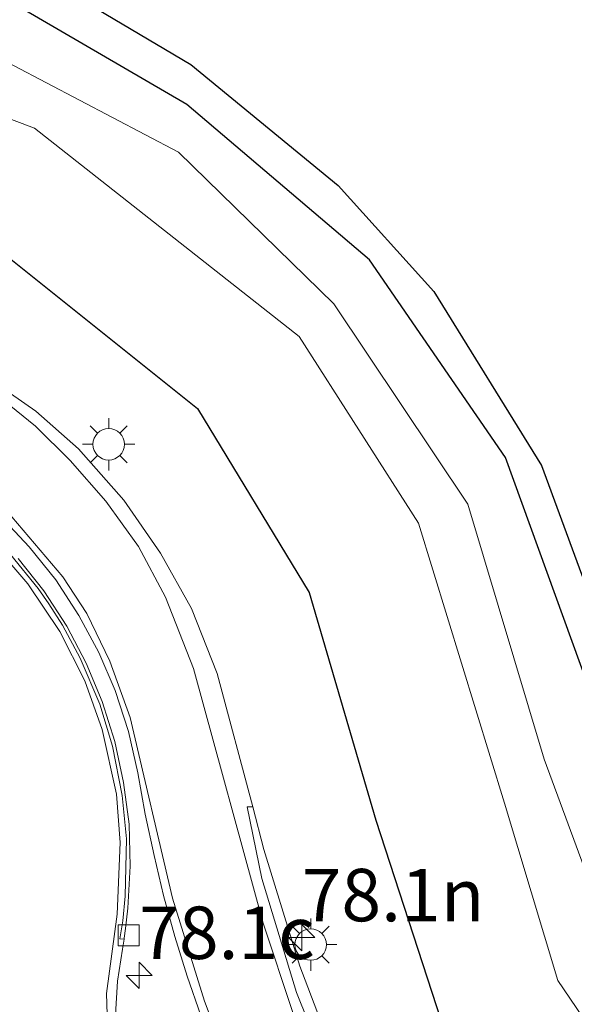
# Model space of a CAD drawing. Units: metres. Extents: x 30921 to 40008, y 393748 to 400003.
# Drawn here: x 32380 to 32406, y 393779 to 393826 of the extents above; entities that cross this region are included whole.
import ezdxf
from ezdxf.enums import TextEntityAlignment as Align

# ---------------------------------------------------------------- set-up
doc = ezdxf.new("R2010")
doc.units = ezdxf.units.M
doc.layers.get('0').update_dxf_attribs({"lineweight": 25})
for name, color, linetype, lineweight in [('B-ME-AM-KILOMETR-S-B1', 7, 'Continuous', 18), ('B-ME-IE-GRASLAND-GV-B6', 93, 'Continuous', 18), ('B-ME-IE-GRONDWERKLIJN-GROND_INGERICHT-GV-B6', 253, 'Continuous', 18), ('B-ME-IE-MEUBILAIR_WEGMEUBILAIR-LICHTMAST-S-B1', 8, 'Continuous', 18), ('B-ME-OG-WATER-GV-B6', 153, 'Continuous', 18), ('B-ME-VH-VERH_SOORT-BITUMEN-GV-B6', 8, 'IE-TERREINAFSCHEIDING-NATUURLIJK-HOUTWAL', 18), ('B-ME-VH-VERH_SOORT-GV-B6', 8, 'Continuous', 18), ('B-ME-VH-VERH_SOORT-KLINKERS-GV-B6', 8, 'IE-TERREINAFSCHEIDING-NATUURLIJK-HOUTWAL', 18), ('B-ME-VV-KOLK-S-B1', 8, 'Continuous', 18), ('B-ME-VW-MARKERING-STREEP-015-L-B1', 7, 'Continuous', 18)]:
    doc.layers.add(name, color=color, linetype=linetype, lineweight=lineweight)
doc.layers.add('B-ME-GW-INSTEEKWATERGANG-L-B1', color=10, linetype='Continuous')
doc.layers.add('B-ME-KG-KADASTRAAL-OPNAMEDTMGRENS-L-B1', color=10, linetype='Continuous')
doc.styles.add('NLCS-ISO', font='NLCS-ISO.TTF')
doc.linetypes.add('IE-TERREINAFSCHEIDING-NATUURLIJK-HOUTWAL', pattern='A,7,-1.5,[67,NLCS.SHX,S=0.75,R=45,X=0,Y=0],-1.5,7,-1.5,[70,NLCS.SHX,S=0.75,R=0,X=0,Y=0],-1.5', length=20)

# ---------------------------------------------------------------- blocks, each defined once
blk = doc.blocks.new('hecto')
for p, q in [((0, 0.625), (-0.625, 0)), ((0, -0.625), (0, 0.625)), ((-0.625, 0), (0.625, 0)), ((0.625, 0), (0, -0.625))]:
    blk.add_line(p, q)
blk = doc.blocks.new('lantaarnpaal')
for p, q in [((0, 0.75), (0, 1.25)), ((-0.884, 0.884), (-0.53, 0.53)), ((0.53, 0.53), (0.884, 0.884)), ((-0.75, 0), (-1.25, 0)), ((0.75, 0), (1.25, 0)), ((-0.53, -0.53), (-0.884, -0.884)), ((0, -0.75), (0, -1.25)), ((0.53, -0.53), (0.884, -0.884))]:
    blk.add_line(p, q)
blk.add_circle((0, 0), 0.75)
blk = doc.blocks.new('kolk')
blk.add_lwpolyline([(-0.5, -0.5), (0.5, -0.5), (0.5, 0.5), (-0.5, 0.5)], close=True)

msp = doc.modelspace()

# ---------------------------------------------------------------- linework, layer by layer
at = {"layer": 'B-ME-GW-INSTEEKWATERGANG-L-B1'}
for points in [[(32124.835, 394041.468, -0.076), (32135.503, 394026.906, -0.082), (32153.983, 394003.241, -0.109), (32177.079, 393976.977, -0.124), (32196.396, 393957.05, -0.147), (32219.575, 393933.988, -0.052), (32243.231, 393914.514, -0.177), (32262.816, 393897.457, -0.247), (32285.252, 393875.166, -0.146), (32304.429, 393857.444, -0.135), (32326.506, 393837.76, -0.102), (32338.294, 393828.853, -0.138), (32352.578, 393821.941, -0.076), (32365.169, 393818.597, 0.055), (32377.558, 393815.465, 0.169), (32387.977, 393807.14, 0.143), (32393.311, 393798.365, 0.128), (32396.492, 393787.501, 0.11), (32400.054, 393776.567, -0.046), (32406.116, 393765.965, -0.089), (32419.136, 393752.511, -0.126), (32422.76, 393750, -0.098)], [(32124.835, 394041.468, -0.076), (32135.503, 394026.906, -0.082), (32153.983, 394003.241, -0.109), (32177.079, 393976.977, -0.124), (32196.396, 393957.05, -0.147), (32219.575, 393933.988, -0.052), (32243.231, 393914.514, -0.177), (32262.816, 393897.457, -0.247), (32285.252, 393875.166, -0.146), (32304.429, 393857.444, -0.135), (32326.506, 393837.76, -0.102), (32338.294, 393828.853, -0.138), (32352.578, 393821.941, -0.076), (32365.169, 393818.597, 0.055), (32377.558, 393815.465, 0.169), (32387.977, 393807.14, 0.143), (32393.311, 393798.365, 0.128), (32396.492, 393787.501, 0.11), (32400.054, 393776.567, -0.046), (32406.116, 393765.965, -0.089), (32419.136, 393752.511, -0.126), (32422.76, 393750, -0.098)], [(32412.656, 393784.27, -1.029), (32409.232, 393784.413, -1.128), (32407.435, 393791.648, -0.976), (32402.668, 393804.799, -1.053), (32396.19, 393814.227, -1.128), (32387.468, 393821.643, -1.288), (32379.534, 393826.264, -1.249), (32369.94, 393829.441, -1.194), (32354.702, 393833.083, -1.135), (32347.737, 393836.358, -1.069), (32339.585, 393842.381, -1.095), (32319.979, 393858.786, -1.114), (32295.133, 393882.069, -0.881), (32276.023, 393900.155, -0.804), (32274.698, 393901.646, -0.793), (32274.227, 393903.226, -0.783), (32272.202, 393911.233, -0.855)]]:
    msp.add_polyline3d(points, dxfattribs=at)
at = {"layer": 'B-ME-IE-GRASLAND-GV-B6'}
for points in [[(32422.76, 393750, -0.098), (32419.136, 393752.511, -0.126), (32406.116, 393765.965, -0.089), (32400.054, 393776.567, -0.046), (32396.492, 393787.501, 0.11), (32393.311, 393798.365, 0.128), (32387.977, 393807.14, 0.143), (32377.558, 393815.465, 0.169), (32365.169, 393818.597, 0.055), (32352.578, 393821.941, -0.076), (32338.294, 393828.853, -0.138), (32326.506, 393837.76, -0.102), (32304.429, 393857.444, -0.135), (32285.252, 393875.166, -0.146), (32262.816, 393897.457, -0.247), (32243.231, 393914.514, -0.177), (32219.575, 393933.988, -0.052), (32196.396, 393957.05, -0.147)], [(32196.396, 393957.05, -0.147), (32219.575, 393933.988, -0.052), (32243.231, 393914.514, -0.177), (32262.816, 393897.457, -0.247), (32285.252, 393875.166, -0.146), (32304.429, 393857.444, -0.135), (32326.506, 393837.76, -0.102), (32338.294, 393828.853, -0.138), (32352.578, 393821.941, -0.076), (32365.169, 393818.597, 0.055), (32377.558, 393815.465, 0.169), (32387.977, 393807.14, 0.143), (32393.311, 393798.365, 0.128), (32396.492, 393787.501, 0.11), (32400.054, 393776.567, -0.046), (32406.116, 393765.965, -0.089), (32419.136, 393752.511, -0.126), (32422.76, 393750, -0.098), (32413.505, 393750, 0.215)], [(32422.76, 393750, -0.098), (32419.136, 393752.511, -0.126), (32406.116, 393765.965, -0.089), (32400.054, 393776.567, -0.046), (32396.492, 393787.501, 0.11), (32393.311, 393798.365, 0.128), (32387.977, 393807.14, 0.143), (32377.558, 393815.465, 0.169), (32365.169, 393818.597, 0.055), (32352.578, 393821.941, -0.076), (32338.294, 393828.853, -0.138), (32326.506, 393837.76, -0.102), (32304.429, 393857.444, -0.135), (32285.252, 393875.166, -0.146), (32262.816, 393897.457, -0.247), (32243.231, 393914.514, -0.177), (32219.575, 393933.988, -0.052), (32196.396, 393957.05, -0.147)], [(32196.396, 393957.05, -0.147), (32219.575, 393933.988, -0.052), (32243.231, 393914.514, -0.177), (32262.816, 393897.457, -0.247), (32285.252, 393875.166, -0.146), (32304.429, 393857.444, -0.135), (32326.506, 393837.76, -0.102), (32338.294, 393828.853, -0.138), (32352.578, 393821.941, -0.076), (32365.169, 393818.597, 0.055), (32377.558, 393815.465, 0.169), (32387.977, 393807.14, 0.143), (32393.311, 393798.365, 0.128), (32396.492, 393787.501, 0.11), (32400.054, 393776.567, -0.046), (32406.116, 393765.965, -0.089), (32419.136, 393752.511, -0.126), (32422.76, 393750, -0.098), (32413.505, 393750, 0.215)], [(32319.979, 393858.786, -1.114), (32339.585, 393842.381, -1.095), (32347.737, 393836.358, -1.069), (32354.702, 393833.083, -1.135), (32369.94, 393829.441, -1.194), (32379.534, 393826.264, -1.249), (32387.468, 393821.643, -1.288), (32396.19, 393814.227, -1.128), (32402.668, 393804.799, -1.053), (32407.435, 393791.648, -0.976), (32409.232, 393784.413, -1.128), (32412.656, 393784.27, -1.029), (32413.4, 393782.431, -2.248), (32407.558, 393782.151, -2.567), (32404.509, 393790.416, -2.542), (32400.877, 393802.572, -2.523), (32394.49, 393812.132, -2.577), (32387.082, 393819.361, -2.575), (32377.628, 393824.325, -2.624), (32369.625, 393826.817, -2.607), (32354.241, 393830.26, -2.588), (32344.731, 393834.442, -2.614), (32339.06, 393838.891, -2.636), (32318.898, 393856.178, -2.443)], [(32330.594, 393843.532, -2.489), (32342.833, 393833.031, -2.339), (32354.543, 393827.868, -2.498), (32368.223, 393825.016, -2.48), (32380.214, 393820.505, -2.402), (32392.83, 393810.57, -2.392), (32398.515, 393801.668, -2.444), (32402.618, 393788.324, -2.397), (32405.156, 393779.87, -2.56), (32412.549, 393768.982, -2.508), (32423.869, 393758.532, -2.493), (32432.891, 393750, -2.489), (32422.76, 393750, -0.098)], [(32330.594, 393843.532, -2.489), (32342.833, 393833.031, -2.339), (32354.543, 393827.868, -2.498), (32368.223, 393825.016, -2.48), (32380.214, 393820.505, -2.402), (32392.83, 393810.57, -2.392), (32398.515, 393801.668, -2.444), (32402.618, 393788.324, -2.397), (32405.156, 393779.87, -2.56), (32412.549, 393768.982, -2.508), (32423.869, 393758.532, -2.493), (32432.891, 393750, -2.489), (32422.76, 393750, -0.098)], [(32394.612, 393775.949, 0.171), (32392.858, 393780.549, 0.249), (32391.143, 393786.115, 0.355), (32390.621, 393788.152, 0.367), (32388.925, 393794.496, 0.362), (32387.691, 393797.607, 0.345), (32386.22, 393800.247, 0.348), (32384.468, 393802.771, 0.348), (32382.312, 393805.209, 0.344), (32380.283, 393807.01, 0.353), (32376.998, 393809.293, 0.342), (32374.614, 393810.619, 0.339), (32370.446, 393812.115, 0.341), (32368.267, 393812.64, 0.336), (32359.763, 393814.007, 0.266), (32355.034, 393815.206, 0.193), (32354.593, 393815.403, 0.197), (32354.52, 393815.496, 0.199), (32353.451, 393815.908, 0.196), (32349.762, 393817.15, 0.132), (32345.47, 393819.001, 0.119), (32341.781, 393820.872, 0.121), (32334.514, 393825.122, 0.12), (32331.298, 393827.111, 0.121)], [(32394.612, 393775.949, 0.171), (32392.858, 393780.549, 0.249), (32391.143, 393786.115, 0.355), (32390.621, 393788.152, 0.367), (32388.925, 393794.496, 0.362), (32387.691, 393797.607, 0.345), (32386.22, 393800.247, 0.348), (32384.468, 393802.771, 0.348), (32382.312, 393805.209, 0.344), (32380.283, 393807.01, 0.353), (32376.998, 393809.293, 0.342), (32374.614, 393810.619, 0.339), (32370.446, 393812.115, 0.341), (32368.267, 393812.64, 0.336), (32359.763, 393814.007, 0.266), (32355.034, 393815.206, 0.193), (32354.593, 393815.403, 0.197), (32354.52, 393815.496, 0.199), (32353.451, 393815.908, 0.196), (32349.762, 393817.15, 0.132), (32345.47, 393819.001, 0.119), (32341.781, 393820.872, 0.121), (32334.514, 393825.122, 0.12), (32331.298, 393827.111, 0.121)]]:
    msp.add_polyline3d(points, dxfattribs=at)
at = {"layer": 'B-ME-IE-GRONDWERKLIJN-GROND_INGERICHT-GV-B6'}
for points in [[(32315.979, 393864.069, -1.301), (32344.386, 393839.816, -1.222), (32349.287, 393836.913, -1.209), (32353.43, 393834.915, -1.238), (32363.479, 393831.855, -1.269), (32373.651, 393830.219, -1.292), (32378.317, 393828.423, -1.304), (32382.753, 393826.448, -1.27), (32387.674, 393823.551, -1.303), (32394.696, 393817.77, -1.224), (32399.253, 393812.712, -1.149), (32404.392, 393804.427, -1.013), (32407.971, 393794.66, -1.033), (32410.325, 393785.147, -1.109), (32412.656, 393784.27, -1.029)], [(32412.656, 393784.27, -1.029), (32409.232, 393784.413, -1.128), (32407.435, 393791.648, -0.976), (32402.668, 393804.799, -1.053), (32396.19, 393814.227, -1.128), (32387.468, 393821.643, -1.288), (32379.534, 393826.264, -1.249), (32369.94, 393829.441, -1.194), (32354.702, 393833.083, -1.135), (32347.737, 393836.358, -1.069), (32339.585, 393842.381, -1.095), (32319.979, 393858.786, -1.114)]]:
    msp.add_polyline3d(points, dxfattribs=at)
at = {"layer": 'B-ME-KG-KADASTRAAL-OPNAMEDTMGRENS-L-B1'}
msp.add_polyline3d([(32315.979, 393864.069, -1.301), (32344.386, 393839.816, -1.222), (32349.287, 393836.913, -1.209), (32353.43, 393834.915, -1.238), (32363.479, 393831.855, -1.269), (32373.651, 393830.219, -1.292), (32378.317, 393828.423, -1.304), (32382.753, 393826.448, -1.27), (32387.674, 393823.551, -1.303), (32394.696, 393817.77, -1.224), (32399.253, 393812.712, -1.149), (32404.392, 393804.427, -1.013), (32407.971, 393794.66, -1.033), (32410.325, 393785.147, -1.109), (32412.656, 393784.27, -1.029), (32413.4, 393782.431, -2.248), (32413.389, 393782.032, -2.233), (32414.87, 393779.933, -1.022), (32414.978, 393776.219, -1.129), (32417.619, 393773.042, -1.081), (32442.17, 393750, -1.061)], dxfattribs=at)
msp.add_polyline3d([(32315.979, 393864.069, -1.301), (32344.386, 393839.816, -1.222), (32349.287, 393836.913, -1.209), (32353.43, 393834.915, -1.238), (32363.479, 393831.855, -1.269), (32373.651, 393830.219, -1.292), (32378.317, 393828.423, -1.304), (32382.753, 393826.448, -1.27), (32387.674, 393823.551, -1.303), (32394.696, 393817.77, -1.224), (32399.253, 393812.712, -1.149), (32404.392, 393804.427, -1.013), (32407.971, 393794.66, -1.033), (32410.325, 393785.147, -1.109), (32412.656, 393784.27, -1.029), (32413.4, 393782.431, -2.248), (32413.389, 393782.032, -2.233), (32414.87, 393779.933, -1.022), (32414.978, 393776.219, -1.129), (32417.619, 393773.042, -1.081), (32442.17, 393750, -1.061)], dxfattribs=at)
at = {"layer": 'B-ME-OG-WATER-GV-B6'}
for points in [[(32432.891, 393750, -2.489), (32423.869, 393758.532, -2.493), (32412.549, 393768.982, -2.508), (32405.156, 393779.87, -2.56), (32402.618, 393788.324, -2.397), (32398.515, 393801.668, -2.444), (32392.83, 393810.57, -2.392), (32380.214, 393820.505, -2.402), (32368.223, 393825.016, -2.48), (32354.543, 393827.868, -2.498), (32342.833, 393833.031, -2.339), (32330.594, 393843.532, -2.489), (32314.66, 393856.374, -2.347), (32308.441, 393861.387, -2.291), (32287.077, 393881, -2.345), (32269.52, 393898.192, -2.32), (32267.697, 393899.829, -2.321), (32253.831, 393912.781, -2.282), (32244.682, 393919.879, -2.259), (32224.854, 393936.485, -2.385), (32199.298, 393961.641, -2.268), (32182.476, 393979.074, -2.298)], [(32432.891, 393750, -2.489), (32423.869, 393758.532, -2.493), (32412.549, 393768.982, -2.508), (32405.156, 393779.87, -2.56), (32402.618, 393788.324, -2.397), (32398.515, 393801.668, -2.444), (32392.83, 393810.57, -2.392), (32380.214, 393820.505, -2.402), (32368.223, 393825.016, -2.48), (32354.543, 393827.868, -2.498), (32342.833, 393833.031, -2.339), (32330.594, 393843.532, -2.489), (32314.66, 393856.374, -2.347), (32308.441, 393861.387, -2.291), (32287.077, 393881, -2.345), (32269.52, 393898.192, -2.32), (32267.697, 393899.829, -2.321), (32253.831, 393912.781, -2.282), (32244.682, 393919.879, -2.259), (32224.854, 393936.485, -2.385), (32199.298, 393961.641, -2.268), (32182.476, 393979.074, -2.298)], [(32318.898, 393856.178, -2.443), (32339.06, 393838.891, -2.636), (32344.731, 393834.442, -2.614), (32354.241, 393830.26, -2.588), (32369.625, 393826.817, -2.607), (32377.628, 393824.325, -2.624), (32387.082, 393819.361, -2.575), (32394.49, 393812.132, -2.577), (32400.877, 393802.572, -2.523), (32404.509, 393790.416, -2.542), (32407.558, 393782.151, -2.567), (32413.4, 393782.431, -2.248), (32413.389, 393782.032, -2.233), (32408.375, 393780.808, -2.506), (32411.144, 393775.475, -2.464), (32414.685, 393770.686, -2.537), (32424.563, 393760.87, -2.592), (32436.124, 393750, -2.6), (32432.891, 393750, -2.489)], [(32318.898, 393856.178, -2.443), (32339.06, 393838.891, -2.636), (32344.731, 393834.442, -2.614), (32354.241, 393830.26, -2.588), (32369.625, 393826.817, -2.607), (32377.628, 393824.325, -2.624), (32387.082, 393819.361, -2.575), (32394.49, 393812.132, -2.577), (32400.877, 393802.572, -2.523), (32404.509, 393790.416, -2.542), (32407.558, 393782.151, -2.567), (32413.4, 393782.431, -2.248), (32413.389, 393782.032, -2.233), (32408.375, 393780.808, -2.506), (32411.144, 393775.475, -2.464), (32414.685, 393770.686, -2.537), (32424.563, 393760.87, -2.592), (32436.124, 393750, -2.6), (32432.891, 393750, -2.489)]]:
    msp.add_polyline3d(points, dxfattribs=at)
at = {"layer": 'B-ME-VH-VERH_SOORT-BITUMEN-GV-B6'}
for points in [[(32334.043, 393824.601, 0.128), (32336.843, 393822.823, 0.125), (32345.941, 393818.261, 0.146), (32350.312, 393816.48, 0.183), (32354.525, 393815.159, 0.232), (32354.593, 393815.403, 0.197), (32355.034, 393815.206, 0.193), (32359.763, 393814.007, 0.266), (32368.267, 393812.64, 0.336), (32370.446, 393812.115, 0.341), (32374.614, 393810.619, 0.339), (32376.998, 393809.293, 0.342), (32380.283, 393807.01, 0.353), (32382.312, 393805.209, 0.344), (32384.468, 393802.771, 0.348), (32386.22, 393800.247, 0.348), (32387.691, 393797.607, 0.345), (32388.925, 393794.496, 0.362), (32390.621, 393788.152, 0.367), (32390.35, 393788.152, 0.382), (32391.053, 393784.729, 0.358), (32392.7, 393779.286, 0.274), (32394.343, 393775.227, 0.207)], [(32334.043, 393824.601, 0.128), (32336.843, 393822.823, 0.125), (32345.941, 393818.261, 0.146), (32350.312, 393816.48, 0.183), (32354.525, 393815.159, 0.232), (32354.593, 393815.403, 0.197), (32355.034, 393815.206, 0.193), (32359.763, 393814.007, 0.266), (32368.267, 393812.64, 0.336), (32370.446, 393812.115, 0.341), (32374.614, 393810.619, 0.339), (32376.998, 393809.293, 0.342), (32380.283, 393807.01, 0.353), (32382.312, 393805.209, 0.344), (32384.468, 393802.771, 0.348), (32386.22, 393800.247, 0.348), (32387.691, 393797.607, 0.345), (32388.925, 393794.496, 0.362), (32390.621, 393788.152, 0.367), (32390.35, 393788.152, 0.382), (32391.053, 393784.729, 0.358), (32392.7, 393779.286, 0.274), (32394.343, 393775.227, 0.207)], [(32388.136, 393778.19, 0.463), (32387.497, 393780.066, 0.511), (32386.906, 393781.958, 0.557), (32386.36, 393783.924, 0.582), (32385.926, 393785.826, 0.606), (32385.494, 393787.797, 0.613), (32385.136, 393789.768, 0.631), (32384.689, 393791.733, 0.625), (32384.054, 393793.684, 0.629), (32383.278, 393795.51, 0.629), (32382.323, 393797.275, 0.621), (32381.227, 393798.971, 0.627), (32379.956, 393800.545, 0.617), (32378.584, 393802.025, 0.626)], [(32388.136, 393778.19, 0.463), (32387.497, 393780.066, 0.511), (32386.906, 393781.958, 0.557), (32386.36, 393783.924, 0.582), (32385.926, 393785.826, 0.606), (32385.494, 393787.797, 0.613), (32385.136, 393789.768, 0.631), (32384.689, 393791.733, 0.625), (32384.054, 393793.684, 0.629), (32383.278, 393795.51, 0.629), (32382.323, 393797.275, 0.621), (32381.227, 393798.971, 0.627), (32379.956, 393800.545, 0.617), (32378.584, 393802.025, 0.626)], [(32379.071, 393800.177, 0.674), (32380.391, 393798.561, 0.67), (32380.902, 393797.823, 0.678), (32381.547, 393796.811, 0.659), (32382.388, 393795.233, 0.67), (32383.328, 393793.038, 0.675), (32383.936, 393791.036, 0.674), (32384.386, 393788.686, 0.675), (32384.599, 393786.618, 0.679), (32384.536, 393783.88, 0.652), (32384.422, 393782.715, 0.664), (32384.281, 393781.852, 0.668), (32384.482, 393781.837, 0.644), (32384.408, 393781.35, 0.644), (32384.165, 393779.827, 0.643), (32384.077, 393778.223, 0.635)], [(32379.071, 393800.177, 0.674), (32380.391, 393798.561, 0.67), (32380.902, 393797.823, 0.678), (32381.547, 393796.811, 0.659), (32382.388, 393795.233, 0.67), (32383.328, 393793.038, 0.675), (32383.936, 393791.036, 0.674), (32384.386, 393788.686, 0.675), (32384.599, 393786.618, 0.679), (32384.536, 393783.88, 0.652), (32384.422, 393782.715, 0.664), (32384.281, 393781.852, 0.668), (32384.482, 393781.837, 0.644), (32384.408, 393781.35, 0.644), (32384.165, 393779.827, 0.643), (32384.077, 393778.223, 0.635)]]:
    msp.add_polyline3d(points, dxfattribs=at)
at = {"layer": 'B-ME-VH-VERH_SOORT-GV-B6'}
msp.add_polyline3d([(32394.343, 393775.227, 0.207), (32392.7, 393779.286, 0.274), (32391.053, 393784.729, 0.358), (32390.35, 393788.152, 0.382), (32390.621, 393788.152, 0.367), (32391.143, 393786.115, 0.355), (32392.858, 393780.549, 0.249), (32394.612, 393775.949, 0.171), (32397.303, 393770.254, 0.119), (32400.35, 393765.076, 0.126), (32402.218, 393762.34, 0.128), (32402.103, 393762.199, 0.214), (32402.017, 393762.095, 0.16), (32401.421, 393762.824, 0.151), (32399.484, 393765.597, 0.129), (32396.719, 393770.254, 0.153), (32394.343, 393775.227, 0.207)], dxfattribs=at)
at = {"layer": 'B-ME-VH-VERH_SOORT-KLINKERS-GV-B6'}
for points in [[(32378.584, 393802.025, 0.626), (32379.956, 393800.545, 0.617), (32381.227, 393798.971, 0.627), (32382.323, 393797.275, 0.621), (32383.278, 393795.51, 0.629), (32384.054, 393793.684, 0.629), (32384.689, 393791.733, 0.625), (32385.136, 393789.768, 0.631), (32385.494, 393787.797, 0.613), (32385.926, 393785.826, 0.606), (32386.36, 393783.924, 0.582), (32386.906, 393781.958, 0.557), (32387.497, 393780.066, 0.511), (32388.136, 393778.19, 0.463)], [(32384.482, 393781.837, 0.644), (32384.281, 393781.852, 0.668), (32384.422, 393782.715, 0.664), (32384.536, 393783.88, 0.652), (32384.599, 393786.618, 0.679), (32384.386, 393788.686, 0.675), (32383.936, 393791.036, 0.674), (32383.328, 393793.038, 0.675), (32382.388, 393795.233, 0.67), (32381.547, 393796.811, 0.659), (32380.902, 393797.823, 0.678), (32380.391, 393798.561, 0.67), (32379.071, 393800.177, 0.674)], [(32379.438, 393799.99, 0.641), (32380.662, 393798.451, 0.646), (32381.762, 393796.758, 0.643), (32382.683, 393794.999, 0.646), (32383.446, 393793.161, 0.644), (32384.047, 393791.256, 0.641), (32384.461, 393789.298, 0.648), (32384.727, 393787.318, 0.642), (32384.775, 393785.313, 0.637), (32384.662, 393783.313, 0.634), (32384.55, 393782.338, 0.636), (32384.488, 393781.874, 0.644), (32384.482, 393781.837, 0.644)], [(32384.482, 393781.837, 0.644), (32384.488, 393781.874, 0.644), (32384.55, 393782.338, 0.636), (32384.662, 393783.313, 0.634), (32384.775, 393785.313, 0.637), (32384.727, 393787.318, 0.642), (32384.461, 393789.298, 0.648), (32384.047, 393791.256, 0.641), (32383.446, 393793.161, 0.644), (32382.683, 393794.999, 0.646), (32381.762, 393796.758, 0.643), (32380.662, 393798.451, 0.646), (32379.438, 393799.99, 0.641)], [(32384.077, 393778.223, 0.635), (32384.165, 393779.827, 0.643), (32384.408, 393781.35, 0.644), (32384.482, 393781.837, 0.644)]]:
    msp.add_polyline3d(points, dxfattribs=at)
at = {"layer": 'B-ME-VW-MARKERING-STREEP-015-L-B1'}
for points in [[(32392.526, 393778.339, 0.281), (32391.111, 393782.59, 0.352), (32387.798, 393794.746, 0.433), (32386.463, 393798.139, 0.427), (32385.167, 393800.557, 0.425), (32383.611, 393802.714, 0.423), (32381.913, 393804.665, 0.422), (32380.257, 393806.297, 0.421), (32378.069, 393808.068, 0.416), (32375.374, 393809.757, 0.405), (32373.47, 393810.611, 0.406), (32371.181, 393811.457, 0.405), (32368.617, 393812.032, 0.408), (32361.989, 393812.939, 0.378), (32357.525, 393813.852, 0.306), (32353.349, 393815.015, 0.242), (32348.718, 393816.747, 0.183), (32343.388, 393819.069, 0.154), (32338.195, 393821.718, 0.137), (32334.363, 393824.079, 0.136), (32328.669, 393828.202, 0.153)], [(32392.526, 393778.339, 0.281), (32391.111, 393782.59, 0.352), (32387.798, 393794.746, 0.433), (32386.463, 393798.139, 0.427), (32385.167, 393800.557, 0.425), (32383.611, 393802.714, 0.423), (32381.913, 393804.665, 0.422), (32380.257, 393806.297, 0.421), (32378.069, 393808.068, 0.416), (32375.374, 393809.757, 0.405), (32373.47, 393810.611, 0.406), (32371.181, 393811.457, 0.405), (32368.617, 393812.032, 0.408), (32361.989, 393812.939, 0.378), (32357.525, 393813.852, 0.306), (32353.349, 393815.015, 0.242), (32348.718, 393816.747, 0.183), (32343.388, 393819.069, 0.154), (32338.195, 393821.718, 0.137), (32334.363, 393824.079, 0.136), (32328.669, 393828.202, 0.153)], [(32330.118, 393822.865, 0.254), (32334.659, 393819.687, 0.243), (32339.052, 393816.962, 0.233), (32343.939, 393814.499, 0.245), (32348.681, 393812.486, 0.279), (32351.089, 393811.582, 0.312), (32355.15, 393810.357, 0.383), (32360.116, 393809.306, 0.481), (32366.76, 393808.37, 0.555), (32369.831, 393807.563, 0.559), (32372.449, 393806.586, 0.557), (32374.696, 393805.375, 0.562), (32377.034, 393803.804, 0.568), (32379.127, 393801.974, 0.569), (32381.567, 393799.119, 0.571), (32382.703, 393797.359, 0.57), (32383.809, 393795.086, 0.571), (32384.772, 393792.398, 0.573), (32386.792, 393783.784, 0.528), (32388.318, 393778.876, 0.445), (32389.93, 393774.609, 0.353)], [(32378.249, 393800.686, 0.615), (32379.896, 393798.772, 0.624), (32381.416, 393796.507, 0.623), (32382.613, 393794.158, 0.615), (32383.441, 393791.835, 0.614), (32384.13, 393788.743, 0.628), (32384.304, 393786.447, 0.621), (32384.161, 393783.019, 0.626), (32383.649, 393779.243, 0.627), (32383.705, 393777.24, 0.605)]]:
    msp.add_polyline3d(points, dxfattribs=at)

# ---------------------------------------------------------------- block references
at = {"layer": 'B-ME-AM-KILOMETR-S-B1', "rotation": 90}
for p in [(32392.953, 393781.906, 0.324), (32385.205, 393780.108, 0.783)]:
    msp.add_blockref('hecto', p, dxfattribs=at)
at = {"layer": 'B-ME-IE-MEUBILAIR_WEGMEUBILAIR-LICHTMAST-S-B1', "rotation": 90}
for p in [(32383.752, 393805.433, 0.412), (32393.382, 393781.576, 0.285)]:
    msp.add_blockref('lantaarnpaal', p, dxfattribs=at)
at = {"layer": 'B-ME-VV-KOLK-S-B1', "rotation": 90}
msp.add_blockref('kolk', (32384.697, 393782.022, 0.009), dxfattribs=at)

# ---------------------------------------------------------------- texts
at = {"layer": 'B-ME-AM-KILOMETR-S-B1', "ltscale": 0.2, "style": 'NLCS-ISO'}
for s, p in [('78.1n', (32392.953, 393781.906, 0.324)), ('78.1c', (32385.205, 393780.108, 0.783))]:
    msp.add_text(s, height=2.5, dxfattribs=at).set_placement(p, align=Align.BOTTOM_LEFT)

doc.saveas('drawing.dxf')
